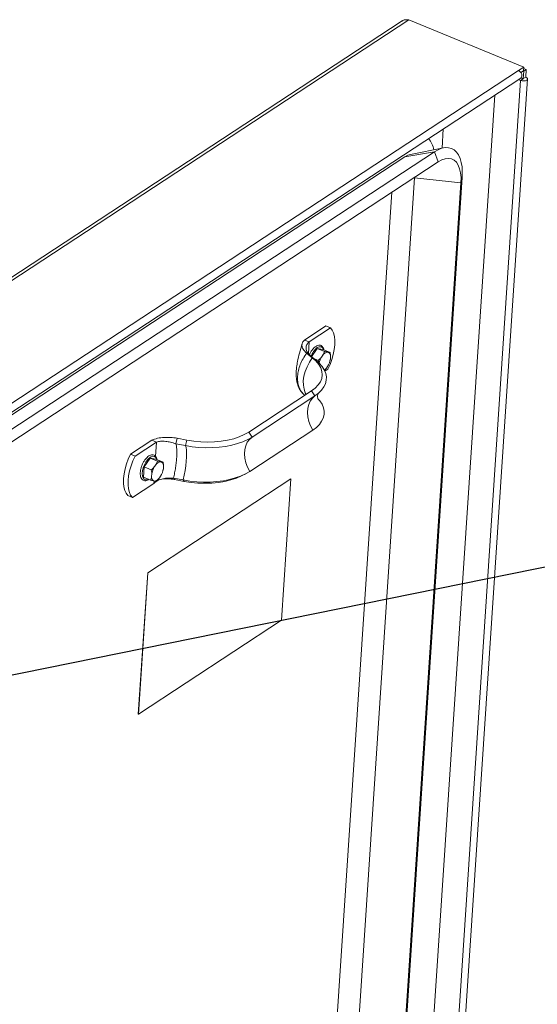
# Paper-space layout 'CAD _ 1' of a CAD drawing. Units: inches. Extents: x 0.3 to 16.7, y 0.3 to 10.7.
# Drawn here: x 13 to 13.4, y 8.8 to 9.5 of the extents above; entities that cross this region are included whole.
import ezdxf

# ---------------------------------------------------------------- set-up
doc = ezdxf.new("R2010")
doc.units = ezdxf.units.IN
doc.header["$MEASUREMENT"] = 0
doc.layers.add('FORMAT', color=7, linetype='Continuous')
doc.dimstyles.new('SLDDIMSTYLE0', dxfattribs={"dimtxt": 0, "dimasz": 0.121338, "dimexe": 0, "dimexo": 0.0625, "dimgap": 0, "dimtad": 0, "dimtih": 1, "dimtoh": 1, "dimdec": 0, "dimrnd": 1e-09, "dimzin": 0, "dimdsep": 46, "dimtxsty": 'Standard', "dimsah": 1, "dimcen": 0.09, "dimadec": 0, "dimazin": 0, "dimtfac": 0.121338, "dimtdec": 0, "dimtofl": 0, "dimtmove": 0, "dimatfit": 3, "dimfxl": 0, "dimtolj": 1, "dimtzin": 0, "dimarcsym": 0})

psp = doc.layouts.new('CAD _ 1')

# ---------------------------------------------------------------- linework, layer by layer
at = {"color": 7, "linetype": 'Continuous', "lineweight": 15}
for p, q in [((13.2657411, 9.5162315), (12.0079752, 8.6911381)), ((13.2708022, 9.5170365), (12.0111134, 8.6906818)), ((13.2708022, 9.5170365), (13.3582759, 9.4810375)), ((12.1024641, 8.6572261), (13.3543988, 9.4784942)), ((13.3582759, 9.4810375), (13.3543988, 9.4784942)), ((13.3561908, 9.4769729), (13.3580893, 9.4782183)), ((13.3582439, 9.4780767), (13.3578637, 9.4723305)), ((13.3580163, 9.4781704), (13.3582439, 9.4780767)), ((13.3580893, 9.4782183), (13.3582759, 9.4810375)), ((13.3582151, 9.4801192), (13.360146, 9.4793245)), ((13.3582439, 9.4780767), (13.360146, 9.4793245)), ((13.360146, 9.4793245), (13.3597658, 9.4735783)), ((12.1041127, 8.6515305), (13.3560473, 9.4727986)), ((13.3558646, 9.4710191), (13.2540311, 7.9319501)), ((13.258261, 7.9168729), (13.361162, 9.4720773)), ((13.35431, 9.4716589), (13.3558646, 9.4710191)), ((13.3577667, 9.4722669), (13.3558646, 9.4710191)), ((13.3577667, 9.4722669), (13.3562005, 9.4729115)), ((13.3578637, 9.4723305), (13.357859, 9.4722608)), ((13.3597658, 9.4735783), (13.3578637, 9.4723305)), ((13.2508114, 8.1691226), (13.3362088, 9.4597845)), ((13.2960468, 9.4194141), (13.2970168, 9.4340746)), ((12.1270878, 8.6536121), (13.2901938, 9.4166086)), ((13.2901938, 9.4166086), (13.2677106, 9.4127737)), ((13.2971196, 9.4196259), (13.2721035, 9.4146875)), ((13.2930566, 9.4089772), (13.2901938, 9.4166086)), ((12.1046047, 8.6497773), (13.2677106, 9.4127737)), ((12.1299507, 8.6459807), (13.2930566, 9.4089772)), ((13.2750557, 9.3968834), (13.2019618, 8.2921725)), ((13.3104331, 9.3930613), (13.232502, 8.215243)), ((13.3113932, 9.3971911), (13.2330907, 8.21376)), ((13.2747886, 9.3969933), (13.2750557, 9.3968834)), ((13.2750557, 9.3968834), (13.2750732, 9.39718)), ((13.2750557, 9.3968834), (13.3104331, 9.3930613)), ((13.3104331, 9.3930613), (13.3113932, 9.3971911)), ((13.2577142, 9.3857925), (13.1877267, 8.3280301)), ((13.2076135, 9.284022), (13.1912737, 9.2733031)), ((13.21113, 9.2825748), (13.1947902, 9.2718559)), ((13.21113, 9.2825748), (13.2076135, 9.284022)), ((13.1947902, 9.2718559), (13.1912737, 9.2733031)), ((13.1942125, 9.2631255), (13.1947902, 9.2718559)), ((13.2009998, 9.2669385), (13.1965609, 9.2605877)), ((13.2065493, 9.2646547), (13.2009998, 9.2669385)), ((13.2052288, 9.2660433), (13.2009998, 9.2669385)), ((13.2107783, 9.2637595), (13.2052288, 9.2660433)), ((13.1972506, 9.2598176), (13.1928951, 9.2632508)), ((13.1928951, 9.2632508), (13.1954869, 9.2614343)), ((13.1998425, 9.258001), (13.1954869, 9.2614343)), ((13.1972506, 9.2598176), (13.1998425, 9.258001)), ((13.2018127, 9.257878), (13.1980166, 9.2594403)), ((13.2051698, 9.2616921), (13.2042659, 9.2603988)), ((13.2096042, 9.2639007), (13.2087971, 9.2640716)), ((13.2110129, 9.2589705), (13.2108032, 9.2578281)), ((13.2110129, 9.2589705), (13.2111098, 9.2604346)), ((13.2090508, 9.2511502), (13.2067943, 9.2496699)), ((13.2079872, 9.2518317), (13.2088912, 9.2531249)), ((13.2107861, 9.2577385), (13.2108062, 9.2578252)), ((13.1967055, 9.234654), (13.1487594, 9.2032013)), ((13.1992553, 9.2308962), (13.1513091, 9.1994436)), ((13.1908159, 9.2318263), (13.188814, 9.2341446)), ((13.1915331, 9.2312609), (13.1908159, 9.2318263)), ((13.1967055, 9.234654), (13.1992553, 9.2308962)), ((13.0943115, 9.1985801), (13.0932343, 9.1943566)), ((13.101741, 9.1971633), (13.0943115, 9.1985801)), ((13.1487594, 9.2032013), (13.1513091, 9.1994436)), ((13.197525, 9.2047449), (13.1495788, 9.1732922)), ((13.0587679, 9.1863794), (13.0751077, 9.1970983)), ((13.0622845, 9.1849322), (13.0786243, 9.1956511)), ((13.0786243, 9.1956511), (13.0751077, 9.1970983)), ((13.0778953, 9.1846333), (13.0786243, 9.1956511)), ((13.1006637, 9.1929398), (13.0932343, 9.1943566)), ((13.101741, 9.1971633), (13.1006637, 9.1929398)), ((13.0622845, 9.1849322), (13.0587679, 9.1863794)), ((13.0737851, 9.1834858), (13.0690485, 9.1767091)), ((13.0793346, 9.181202), (13.0737851, 9.1834858)), ((13.0780141, 9.1825905), (13.0737851, 9.1834858)), ((13.0690485, 9.1767091), (13.0685409, 9.1690372)), ((13.074598, 9.1744253), (13.0690485, 9.1767091)), ((13.0779551, 9.1782393), (13.0770512, 9.176946)), ((13.0835636, 9.1803067), (13.0780141, 9.1825905)), ((13.0823895, 9.180448), (13.0815824, 9.1806188)), ((13.0837982, 9.1755178), (13.0835885, 9.1743753)), ((13.0837982, 9.1755178), (13.0838951, 9.1769819)), ((13.0740904, 9.1667534), (13.0685409, 9.1690372)), ((13.0749295, 9.1711005), (13.0748326, 9.1696363)), ((13.0807725, 9.1683789), (13.0816765, 9.1696722)), ((13.0835714, 9.1742858), (13.0835915, 9.1743724)), ((13.0989334, 9.1667885), (13.0915039, 9.1682052)), ((13.0915039, 9.1682052), (13.0922323, 9.1671555)), ((13.1438011, 9.1701002), (13.1464777, 9.1714863)), ((13.0602052, 9.1535077), (13.076545, 9.1642266)), ((13.0718384, 9.0961831), (13.1808795, 9.167714)), ((13.0718722, 9.0961692), (13.1809134, 9.1677001)), ((13.0725118, 9.1671352), (13.0727441, 9.1673074)), ((13.0763382, 9.1661703), (13.0771452, 9.1659994)), ((13.076545, 9.1642266), (13.076669, 9.1661002)), ((13.0996617, 9.1657388), (13.0922323, 9.1671555)), ((13.0989334, 9.1667885), (13.0996617, 9.1657388)), ((13.1809134, 9.1677001), (13.1737846, 9.0599588)), ((13.1808795, 9.167714), (13.1809134, 9.1677001)), ((13.0602052, 9.1535077), (13.0566887, 9.1549549)), ((13.0647096, 8.9884418), (13.0718384, 9.0961831)), ((13.0647434, 8.9884279), (13.0718722, 9.0961692)), ((13.0718384, 9.0961831), (13.0718722, 9.0961692)), ((13.1737846, 9.0599588), (13.0647434, 8.9884279)), ((13.0647096, 8.9884418), (13.0647434, 8.9884279))]:
    psp.add_line(p, q, dxfattribs=at)
at = {"color": 7, "linetype": 'Continuous', "lineweight": 15, "flags": 128}
for points in [[(13.3560473, 9.4727986), (13.3566491, 9.4734618), (13.3569295, 9.4744829), (13.3567955, 9.4756746), (13.3562675, 9.4768553), (13.3554259, 9.4778454), (13.3543988, 9.4784942)], [(13.3597658, 9.4735783), (13.360659, 9.4730523), (13.3611192, 9.4724115), (13.3610764, 9.4717535), (13.3605371, 9.4711785), (13.3595835, 9.4707741), (13.3583606, 9.4706018), (13.3570547, 9.4706878), (13.3558646, 9.4710191)], [(13.3578637, 9.4723305), (13.3578858, 9.4723174), (13.3578973, 9.4723015), (13.3578962, 9.4722852), (13.3578828, 9.4722709), (13.3578591, 9.4722608), (13.3578287, 9.4722566), (13.3577963, 9.4722587), (13.3577667, 9.4722669)], [(13.3113932, 9.3971911), (13.3114997, 9.4012778), (13.3112618, 9.40508), (13.3106832, 9.4085423), (13.3097721, 9.4116143), (13.3085419, 9.414251), (13.3070106, 9.4164142), (13.3052004, 9.4180722), (13.3031378, 9.4192009), (13.3008528, 9.4197838), (13.2983788, 9.4198124), (13.2957518, 9.4192863), (13.2930101, 9.4182131), (13.2901938, 9.4166086)], [(13.2721035, 9.4146875), (13.2700247, 9.4140316), (13.2677106, 9.4127737)], [(13.3104331, 9.3930613), (13.3105059, 9.3969964), (13.310185, 9.400594), (13.309477, 9.4037811), (13.3083962, 9.4064926), (13.3069647, 9.4086734), (13.3052116, 9.4102791), (13.3031726, 9.4112771), (13.3008892, 9.4116469), (13.2984079, 9.4113812), (13.2957792, 9.4104851), (13.2930566, 9.4089772)], [(13.2090508, 9.2511502), (13.2107347, 9.2548037), (13.2121436, 9.2585764), (13.2132437, 9.2623776), (13.2140084, 9.2661162), (13.2144196, 9.2697024), (13.2144672, 9.2730502), (13.2141502, 9.2760792), (13.2134762, 9.2787166), (13.2124614, 9.2808993), (13.21113, 9.2825748)], [(13.1924591, 9.2318683), (13.191888, 9.2330124), (13.1909112, 9.235872), (13.1904095, 9.2390177), (13.1903936, 9.2423809), (13.1908641, 9.2458882), (13.1918105, 9.2494632), (13.1932123, 9.2530279), (13.195039, 9.2565047), (13.1972506, 9.2598176)], [(13.1972506, 9.2598176), (13.1999727, 9.257382), (13.2021196, 9.2548242), (13.2036594, 9.2521824), (13.204569, 9.2494959), (13.2048349, 9.2468049), (13.2044532, 9.2441493), (13.2034295, 9.2415689), (13.2017791, 9.2391021), (13.1995266, 9.2367856), (13.1967055, 9.234654)], [(13.1998425, 9.258001), (13.202533, 9.2556221), (13.2047144, 9.2531313), (13.2063597, 9.2505595), (13.2074488, 9.2479382), (13.2079681, 9.2452999), (13.2079113, 9.242677), (13.207279, 9.2401018), (13.2060792, 9.2376061), (13.2043264, 9.2352206), (13.2020424, 9.2329748), (13.1992553, 9.2308962)], [(13.1992553, 9.2308962), (13.1972577, 9.2291279), (13.195654, 9.2269057), (13.1944875, 9.2242894), (13.1937895, 9.2213495), (13.1935788, 9.218165), (13.1938611, 9.2148217), (13.1946287, 9.2114095), (13.1958611, 9.2080201), (13.197525, 9.2047449)], [(13.2017987, 9.2284185), (13.2029841, 9.2269799), (13.2046294, 9.2244081), (13.2057185, 9.2217869), (13.2062378, 9.2191485), (13.206181, 9.2165256), (13.2055487, 9.2139504), (13.2043488, 9.2114547), (13.2025961, 9.2090693), (13.2003121, 9.2068234), (13.197525, 9.2047449)], [(13.1513091, 9.1994436), (13.1480533, 9.197558), (13.1443688, 9.1958885), (13.140301, 9.1944557), (13.1359002, 9.1932773), (13.1312205, 9.1923679), (13.1263195, 9.1917385), (13.1212578, 9.191397), (13.1160976, 9.1913476), (13.1109026, 9.1915908), (13.1057367, 9.1921238), (13.1006637, 9.1929398)], [(13.1487594, 9.2032013), (13.1454118, 9.2012864), (13.1415878, 9.1996166), (13.1373442, 9.198217), (13.1327442, 9.1971083), (13.1278566, 9.1963072), (13.1227541, 9.1958254), (13.1175128, 9.1956703), (13.1122109, 9.1958441), (13.1069273, 9.1963443), (13.101741, 9.1971633)], [(13.1513091, 9.1994436), (13.1493115, 9.1976752), (13.1477078, 9.195453), (13.1465413, 9.1928368), (13.1458433, 9.1898969), (13.1456326, 9.1867124), (13.1459149, 9.1833691), (13.1466825, 9.1799568), (13.1479149, 9.1765675), (13.1495788, 9.1732922)], [(13.1006637, 9.1929398), (13.1011036, 9.1914845), (13.1013878, 9.1895047), (13.1015089, 9.1870538), (13.1014634, 9.1841977), (13.1012527, 9.1810133), (13.1008824, 9.1775861), (13.1003625, 9.1740085), (13.0997069, 9.1703767), (13.0989334, 9.1667885)], [(13.0587679, 9.1863794), (13.057084, 9.1827259), (13.0556751, 9.1789532), (13.054575, 9.175152), (13.0538103, 9.1714134), (13.0533991, 9.1678272), (13.0533515, 9.1644794), (13.0536685, 9.1614504), (13.0543425, 9.158813), (13.0553573, 9.1566303), (13.0566887, 9.1549549)], [(13.0622845, 9.1849322), (13.0606005, 9.1812787), (13.0591916, 9.1775061), (13.0580916, 9.1737048), (13.0573268, 9.1699662), (13.0569156, 9.16638), (13.056868, 9.1630322), (13.057185, 9.1600033), (13.057859, 9.1573658), (13.0588739, 9.1551831), (13.0602052, 9.1535077)], [(13.0724989, 9.1674084), (13.0713621, 9.166904), (13.0701137, 9.1668141), (13.069064, 9.1672898), (13.068279, 9.168301), (13.0678082, 9.1697843), (13.067681, 9.1716464), (13.0679054, 9.1737704), (13.0684674, 9.1760228), (13.0693317, 9.1782621), (13.0704438, 9.1803475), (13.071734, 9.1821481), (13.0731212, 9.1835507), (13.0745183, 9.1844671), (13.0758373, 9.1848399), (13.0769955, 9.1846455), (13.0779201, 9.1838961), (13.078553, 9.182639), (13.0786408, 9.1823326)], [(13.1495788, 9.1732922), (13.146323, 9.1714066), (13.1426385, 9.1697371), (13.1385707, 9.1683044), (13.1341699, 9.167126), (13.1294902, 9.1662165), (13.1245892, 9.1655871), (13.1195275, 9.1652456), (13.1143673, 9.1651962), (13.1091723, 9.1654395), (13.1040064, 9.1659724), (13.0989334, 9.1667885)], [(13.1438011, 9.1701002), (13.1433326, 9.1698618), (13.1395086, 9.1681921), (13.1352649, 9.1667925), (13.130665, 9.1656838), (13.1257774, 9.1648826), (13.1206749, 9.1644009), (13.1154336, 9.1642458), (13.1101317, 9.1644196), (13.1048481, 9.1649197), (13.0996617, 9.1657388)]]:
    psp.add_lwpolyline(points, dxfattribs=at)
at = {"color": 7, "linetype": 'Continuous', "lineweight": 15}
for centre, radius, start, end in [((13.2719524, 9.4148772), 0.018121, 10.4860306, 40.5684422), ((13.2099988, 9.2558938), 0.0146836, 127.6043153, 160.1429115), ((13.2029753, 9.265351), 0.0029128, 8.5770917, 131.6697038), ((13.2177073, 9.2521821), 0.0157539, 148.5628446, 166.7865173), ((13.2096593, 9.2588027), 0.0053389, 99.2939493, 147.2357295), ((13.1957533, 9.2612013), 0.0154218, 328.4194368, 351.6829388), ((13.2074928, 9.2609236), 0.0036498, 352.3018794, 54.656425), ((13.2011807, 9.2571179), 0.0086181, 307.9599675, 322.1655876), ((13.090189, 9.1688697), 0.0154218, 148.4194368, 171.6829388), ((13.0824446, 9.17535), 0.0053389, 99.2939493, 147.2357295), ((13.0685386, 9.1777486), 0.0154218, 328.4194368, 351.6829388), ((13.0802781, 9.1774708), 0.0036498, 352.3018794, 54.656425), ((13.0784495, 9.1691474), 0.0036498, 172.3018794, 234.656425), ((13.076283, 9.1712683), 0.0053389, 279.2939493, 327.2357295)]:
    psp.add_arc(centre, radius, start, end, dxfattribs=at)
for points, knots in [([(13.2708022, 9.5170365), (13.2700196, 9.5171308), (13.2684543, 9.5173193), (13.266699, 9.5169139), (13.265962, 9.5163012), (13.2657929, 9.5161607)], [0, 0, 0, 0, 0.43516802, 0.87040871, 1, 1, 1, 1]), ([(13.1928951, 9.2632508), (13.1918957, 9.2642557), (13.1899829, 9.2661791), (13.1891501, 9.2690152), (13.1895678, 9.271427), (13.1907114, 9.2726846), (13.1912737, 9.2733031)], [0, 0, 0, 0, 0.3083949, 0.5902771, 0.79853546, 1, 1, 1, 1]), ([(13.1895375, 9.2707219), (13.188826, 9.2682306), (13.1875365, 9.2637151), (13.1860451, 9.2576593), (13.1853688, 9.2535599), (13.1850854, 9.2509105), (13.184947, 9.2488298), (13.1849286, 9.246444), (13.1851326, 9.2435978), (13.1856823, 9.2405342), (13.1867442, 9.2371795), (13.1880052, 9.2351798), (13.1886771, 9.2341142)], [0, 0, 0, 0, 0.19310391, 0.35001091, 0.46434928, 0.504842, 0.54853678, 0.61995358, 0.69210524, 0.77986188, 0.88269892, 1, 1, 1, 1]), ([(13.1954869, 9.2614343), (13.1945743, 9.2624638), (13.192852, 9.2644069), (13.192224, 9.2673923), (13.1928999, 9.2699319), (13.1941611, 9.2712156), (13.1947902, 9.2718559)], [0, 0, 0, 0, 0.31306495, 0.5908582, 0.79591664, 1, 1, 1, 1]), ([(13.2060668, 9.2656984), (13.2060433, 9.2658953), (13.2059466, 9.2667073), (13.2054504, 9.2677568), (13.2045665, 9.2688242), (13.203401, 9.2693999), (13.2020843, 9.2694538), (13.2009171, 9.2690954), (13.199938, 9.268548), (13.1989236, 9.2677946), (13.1977458, 9.2666295), (13.1964685, 9.2648911), (13.1955372, 9.2633243), (13.1951313, 9.2623318), (13.1950185, 9.2620559)], [0, 0, 0, 0, 0.03457177, 0.14264069, 0.23536876, 0.33468691, 0.4289541, 0.52421511, 0.58752791, 0.64326112, 0.74926207, 0.85475739, 0.95963759, 1, 1, 1, 1]), ([(13.2018127, 9.257878), (13.2020237, 9.2580634), (13.2029181, 9.2588493), (13.2036821, 9.2597277), (13.2042659, 9.2603988)], [0, 0, 0, 0, 0.23591994, 1, 1, 1, 1]), ([(13.2051698, 9.2616921), (13.2052801, 9.2618772), (13.205852, 9.2628368), (13.2062379, 9.2638428), (13.2065493, 9.2646547)], [0, 0, 0, 0, 0.19294184, 1, 1, 1, 1]), ([(13.2065493, 9.2646547), (13.2067445, 9.2646007), (13.2075717, 9.2643721), (13.2082663, 9.2642017), (13.2087971, 9.2640716)], [0, 0, 0, 0, 0.23591994, 1, 1, 1, 1]), ([(13.2096042, 9.2639007), (13.2097011, 9.2638832), (13.2102034, 9.2637922), (13.2105215, 9.2637741), (13.2107783, 9.2637595)], [0, 0, 0, 0, 0.19294184, 1, 1, 1, 1]), ([(13.2107783, 9.2637595), (13.210863, 9.263268), (13.211057, 9.2621425), (13.2110907, 9.26105), (13.2111098, 9.2604346)], [0, 0, 0, 0, 0.43668924, 1, 1, 1, 1]), ([(13.2020949, 9.2557513), (13.2020933, 9.2557946), (13.2020669, 9.2564883), (13.2019357, 9.2572055), (13.2018127, 9.257878)], [0, 0, 0, 0, 0.062422819, 1, 1, 1, 1]), ([(13.2079872, 9.2518317), (13.2078481, 9.2516582), (13.2073526, 9.2510402), (13.2067518, 9.2504863), (13.2063196, 9.2500879)], [0, 0, 0, 0, 0.28071639, 1, 1, 1, 1]), ([(13.1983347, 9.2358649), (13.1983445, 9.2358765), (13.1983762, 9.2359138), (13.1981036, 9.2356345), (13.1975958, 9.235271), (13.1973715, 9.2351105)], [0, 0, 0, 0, 0.20068552, 0.647021, 1, 1, 1, 1]), ([(13.2015715, 9.2284659), (13.2015767, 9.2284559), (13.2015933, 9.2284241), (13.2014104, 9.2288723), (13.2012342, 9.229805), (13.2012453, 9.2311273), (13.2015194, 9.2322846), (13.2018361, 9.2329585), (13.2018783, 9.2330172), (13.2018974, 9.2330438)], [0, 0, 0, 0, 0.06564993, 0.20691667, 0.36270794, 0.54589109, 0.72863487, 0.87728341, 1, 1, 1, 1]), ([(13.0751077, 9.1970983), (13.0764517, 9.1976269), (13.0792091, 9.1987115), (13.0842839, 9.1992754), (13.0894179, 9.1992528), (13.0926409, 9.1988098), (13.0943115, 9.1985801)], [0, 0, 0, 0, 0.256954232, 0.527161391, 0.754912059, 1, 1, 1, 1]), ([(13.0786243, 9.1956511), (13.0795255, 9.1959188), (13.08135, 9.1964607), (13.0853047, 9.196306), (13.0893687, 9.1956002), (13.0919035, 9.1947847), (13.0932343, 9.1943566)], [0, 0, 0, 0, 0.25883142, 0.52398421, 0.7500999, 1, 1, 1, 1]), ([(13.0788471, 9.1822477), (13.0788148, 9.1824916), (13.0787017, 9.1833453), (13.0781715, 9.1844147), (13.0772578, 9.1854414), (13.0760782, 9.1859716), (13.0747588, 9.1859836), (13.0734122, 9.1855343), (13.0720295, 9.1846396), (13.0706447, 9.1833057), (13.0693536, 9.1815965), (13.0683378, 9.1799005), (13.0678636, 9.1787573), (13.0676865, 9.1783303)], [0, 0, 0, 0, 0.04269825, 0.14947973, 0.24050954, 0.33787104, 0.43086409, 0.52532047, 0.62608225, 0.73044798, 0.83465351, 0.93823733, 1, 1, 1, 1]), ([(13.0676865, 9.1783303), (13.0675589, 9.1780481), (13.0671134, 9.1770637), (13.066604, 9.1752843), (13.0662012, 9.1731278), (13.0661248, 9.1711008), (13.0663758, 9.1692988), (13.0669539, 9.1678695), (13.0678542, 9.1668161), (13.0690154, 9.1662355), (13.0703329, 9.166187), (13.071501, 9.1665305), (13.0722234, 9.1669627), (13.0725118, 9.1671352)], [0, 0, 0, 0, 0.04133633, 0.14421805, 0.24736541, 0.35115827, 0.45607434, 0.56237835, 0.65359206, 0.75128822, 0.8440159, 0.93772118, 1, 1, 1, 1]), ([(13.074598, 9.1744253), (13.074809, 9.1746107), (13.0757034, 9.1753966), (13.0764674, 9.1762749), (13.0770512, 9.176946)], [0, 0, 0, 0, 0.235919935, 1, 1, 1, 1]), ([(13.0779551, 9.1782393), (13.0780654, 9.1784245), (13.0786373, 9.1793841), (13.0790231, 9.1803901), (13.0793346, 9.181202)], [0, 0, 0, 0, 0.19294184, 1, 1, 1, 1]), ([(13.0793346, 9.181202), (13.0795297, 9.181148), (13.080357, 9.1809193), (13.0810516, 9.180749), (13.0815824, 9.1806188)], [0, 0, 0, 0, 0.23591994, 1, 1, 1, 1]), ([(13.0823895, 9.180448), (13.0824864, 9.1804304), (13.0829887, 9.1803394), (13.0833068, 9.1803213), (13.0835636, 9.1803067)], [0, 0, 0, 0, 0.19294184, 1, 1, 1, 1]), ([(13.0835636, 9.1803067), (13.0836483, 9.1798152), (13.0838423, 9.1786898), (13.083876, 9.1775973), (13.0838951, 9.1769819)], [0, 0, 0, 0, 0.43668924, 1, 1, 1, 1]), ([(13.0740904, 9.1667534), (13.0742339, 9.167151), (13.0745626, 9.1680613), (13.0747353, 9.1690688), (13.0748326, 9.1696363)], [0, 0, 0, 0, 0.43668924, 1, 1, 1, 1]), ([(13.0749295, 9.1711005), (13.0749203, 9.1715412), (13.0748976, 9.1726296), (13.0747098, 9.1737553), (13.074598, 9.1744253)], [0, 0, 0, 0, 0.40485051, 1, 1, 1, 1]), ([(13.076545, 9.1642266), (13.0774789, 9.1649874), (13.0793695, 9.1665277), (13.0834176, 9.1677844), (13.0875658, 9.1683518), (13.0901482, 9.1682557), (13.0915039, 9.1682052)], [0, 0, 0, 0, 0.25883142, 0.52398421, 0.7500999, 1, 1, 1, 1]), ([(13.0807725, 9.1683789), (13.0806326, 9.168206), (13.0799071, 9.1673096), (13.0790285, 9.1665064), (13.0783194, 9.1658582)], [0, 0, 0, 0, 0.19294184, 1, 1, 1, 1]), ([(13.0763382, 9.1661703), (13.0762116, 9.1662), (13.0755557, 9.1663542), (13.0747448, 9.1665751), (13.0740904, 9.1667534)], [0, 0, 0, 0, 0.19294184, 1, 1, 1, 1]), ([(13.0783194, 9.1658582), (13.0782506, 9.1658601), (13.0779594, 9.1658682), (13.0774979, 9.1659426), (13.0771452, 9.1659994)], [0, 0, 0, 0, 0.23591994, 1, 1, 1, 1]), ([(13.0834805, 9.1677605), (13.0847245, 9.1677779), (13.0876531, 9.1678189), (13.0905601, 9.1673978), (13.0922323, 9.1671555)], [0, 0, 0, 0, 0.42479074, 1, 1, 1, 1])]:
    psp.add_open_spline(points, degree=3, knots=knots, dxfattribs=at)
for points in [[(13.1908159, 9.2318263), (13.1900188, 9.2326818), (13.1884247, 9.2343928), (13.1868712, 9.2377608), (13.1860054, 9.2415777), (13.1859118, 9.2457767), (13.1865759, 9.2502003), (13.1879916, 9.2546935), (13.1900618, 9.2591357), (13.1919507, 9.2618791), (13.1928951, 9.2632508)], [(13.0932343, 9.1943566), (13.0934094, 9.1938455), (13.0937598, 9.1928234), (13.0940368, 9.1904386), (13.0941179, 9.1875254), (13.0939834, 9.1841184), (13.0936431, 9.1803497), (13.0931045, 9.1763473), (13.0923974, 9.1722325), (13.0918018, 9.1695477), (13.0915039, 9.1682052)]]:
    psp.add_open_spline(points, degree=3, dxfattribs=at)

# ---------------------------------------------------------------- leaders
at = {"layer": 'FORMAT'}
psp.add_leader([(12.7743664, 8.9791765), (14.5420448, 9.3367684)], dimstyle='SLDDIMSTYLE0', dxfattribs=at)

doc.saveas('drawing.dxf')
